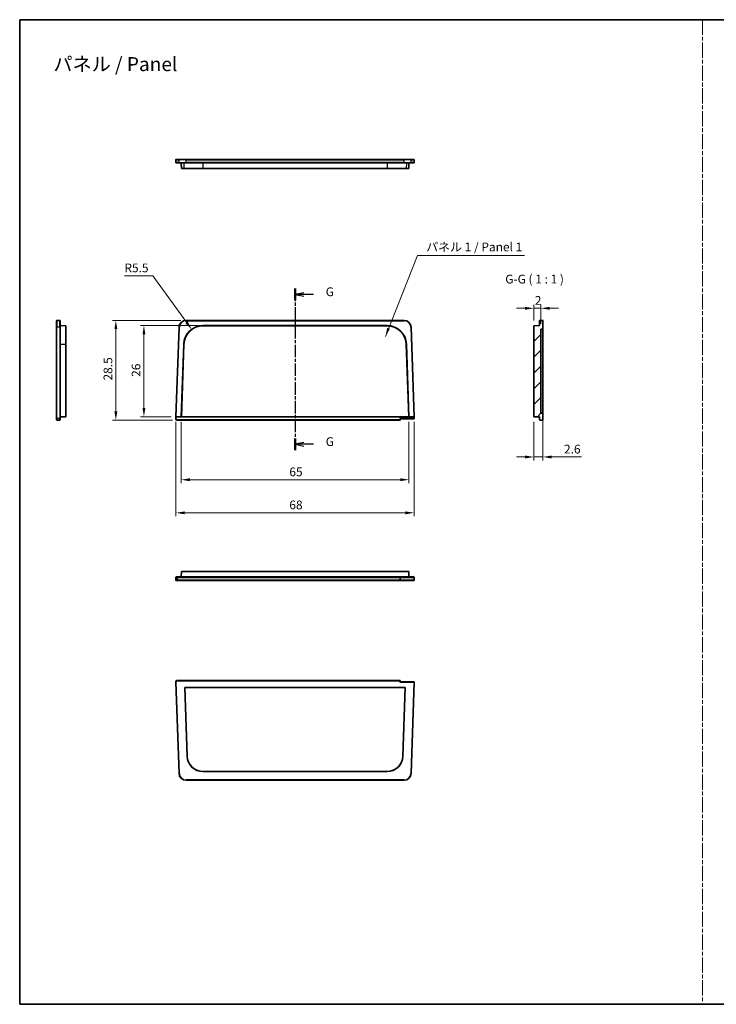
# Model space of a CAD drawing. Units: millimetres. Extents: x 14 to 2401, y 8 to 429.
# Drawn here: x 2010 to 2208, y 8 to 289 of the extents above; entities that cross this region are included whole.
import ezdxf

# ---------------------------------------------------------------- set-up
doc = ezdxf.new("R2010")
doc.units = ezdxf.units.MM
doc.linetypes.add('CHAIN', pattern=[0.3543, 0.2362, -0.0295, 0.0591, -0.0295])
doc.layers.get('Defpoints').update_dxf_attribs({"lineweight": 25})
for name, color, linetype, lineweight in [('Border (ISO)', 7, 'Continuous', 35), ('Dimension (ISO)', 7, 'Continuous', 18), ('Hatch (ISO)', 1, 'Continuous', 18), ('Section Line (ISO)', 7, 'CHAIN', 25), ('Sketch Geometry (ISO)', 7, 'Continuous', 18), ('Symbol (ISO)', 7, 'Continuous', 18), ('Visible (ISO)', 7, 'Continuous', 35), ('Visible Narrow (ISO)', 7, 'Continuous', 25)]:
    doc.layers.add(name, color=color, linetype=linetype, lineweight=lineweight)
doc.styles.add('Note Text (TK)', font='MS PGothic.ttf')
doc.dimstyles.new('Default - Method 1b (TK)', dxfattribs={"dimtxt": 2.5, "dimasz": 2.5, "dimexe": 1, "dimexo": 1.5, "dimgap": 1, "dimtad": 1, "dimtoh": 1, "dimrnd": 1e-08, "dimdsep": 46, "dimtxsty": 'Note Text (TK)', "dimcen": 0.09, "dimdle": 5, "dimclrd": 100, "dimclre": 100, "dimclrt": 7, "dimadec": 1, "dimazin": 1, "dimtfac": 1, "dimtmove": 0, "dimatfit": 3, "dimfxl": 1, "dimtolj": 1, "dimlwd": -1, "dimlwe": -1, "dimarcsym": 0})
doc.dimstyles.new('Default - Method 1b (TK)$7', dxfattribs={"dimtxt": 2.5, "dimasz": 2.5, "dimexe": 1, "dimexo": 1.5, "dimgap": 1, "dimtad": 1, "dimtoh": 1, "dimrnd": 1e-08, "dimdsep": 46, "dimtxsty": 'Note Text (TK)', "dimcen": 0.09, "dimdle": 5, "dimclrd": 100, "dimclre": 100, "dimclrt": 7, "dimadec": 1, "dimazin": 1, "dimtfac": 1, "dimtmove": 0, "dimatfit": 3, "dimfxl": 1, "dimtolj": 1, "dimlwd": -1, "dimlwe": -1, "dimarcsym": 0})

# ---------------------------------------------------------------- blocks, each defined once
blk = doc.blocks.new('図面枠 tk図枠')
at = {"layer": 'Border (ISO)'}
for p, q in [((14.5, 289), (405.5, 289)), ((14.5, 289), (14.5, 8)), ((405.5, 289), (405.5, 8)), ((14.5, 8), (405.5, 8))]:
    blk.add_line(p, q, dxfattribs=at)
blk = doc.blocks.new('2dTransSection6')
at = {"layer": 'Section Line (ISO)', "linetype": 'CHAIN', "ltscale": 15.089755}
blk.add_line((93.08, 212.28), (93.08, 166.16), dxfattribs=at)
at = {"layer": 'Section Line (ISO)', "linetype": 'Continuous', "lineweight": 50}
for p, q in [((93.08, 212.28), (93.08, 208.93)), ((93.08, 169.5), (93.08, 166.16))]:
    blk.add_line(p, q, dxfattribs=at)
at = {"layer": 'Section Line (ISO)', "linetype": 'Continuous'}
for p, q in [((95.58, 211.1), (93.08, 210.6)), ((95.58, 210.6), (93.08, 210.6)), ((93.08, 210.6), (95.58, 210.1)), ((98.35, 210.6), (95.58, 210.6)), ((95.58, 168.33), (93.08, 167.83)), ((95.58, 167.83), (93.08, 167.83)), ((93.08, 167.83), (95.58, 167.33)), ((98.35, 167.83), (95.58, 167.83))]:
    blk.add_line(p, q, dxfattribs=at)
at = {"layer": 'Section Line (ISO)', "char_height": 2.5, "attachment_point": 7, "style": 'Note Text (TK)'}
for insert in [(101.83, 209.33), (101.83, 166.56)]:
    blk.add_mtext('G', dxfattribs=dict(at, insert=insert))
blk = doc.blocks.new('*D87')
at = {"layer": 'Defpoints', "color": 0}
for p in [(2055.58, 175.7), (2120.58, 175.7), (2120.58, 157.71)]:
    blk.add_point(p, dxfattribs=at)
at = {"layer": 'Dimension (ISO)', "color": 100}
for p, q in [((2055.58, 174.2), (2055.58, 156.71)), ((2120.58, 174.2), (2120.58, 156.71)), ((2058.08, 157.71), (2118.08, 157.71))]:
    blk.add_line(p, q, dxfattribs=at)
for points in [[(2058.08, 158.13), (2058.08, 157.3), (2055.58, 157.71)], [(2118.08, 158.13), (2118.08, 157.3), (2120.58, 157.71)]]:
    blk.add_solid(points, dxfattribs=at)
at = {"layer": 'Dimension (ISO)', "color": 7, "insert": (2086.45, 159.96), "char_height": 2.5, "attachment_point": 4, "style": 'Note Text (TK)'}
blk.add_mtext('\\A1;65', dxfattribs=at)
blk = doc.blocks.new('*D88')
at = {"layer": 'Defpoints', "color": 0}
for p in [(2054.08, 175.7), (2122.08, 175.7), (2122.08, 148.27)]:
    blk.add_point(p, dxfattribs=at)
at = {"layer": 'Dimension (ISO)', "color": 100}
for p, q in [((2054.08, 174.2), (2054.08, 147.27)), ((2122.08, 174.2), (2122.08, 147.27)), ((2056.58, 148.27), (2119.58, 148.27))]:
    blk.add_line(p, q, dxfattribs=at)
for points in [[(2056.58, 148.68), (2056.58, 147.85), (2054.08, 148.27)], [(2119.58, 148.68), (2119.58, 147.85), (2122.08, 148.27)]]:
    blk.add_solid(points, dxfattribs=at)
at = {"layer": 'Dimension (ISO)', "color": 7, "insert": (2086.44, 150.52), "char_height": 2.5, "attachment_point": 4, "style": 'Note Text (TK)'}
blk.add_mtext('\\A1;68', dxfattribs=at)
blk = doc.blocks.new('*D89')
at = {"layer": 'Defpoints', "color": 0}
for p in [(2044.95, 201.7), (2061.79, 201.7), (2054.18, 175.7)]:
    blk.add_point(p, dxfattribs=at)
at = {"layer": 'Dimension (ISO)', "color": 100}
for p, q in [((2060.29, 201.7), (2043.95, 201.7)), ((2044.95, 178.2), (2044.95, 199.2)), ((2052.68, 175.7), (2043.95, 175.7))]:
    blk.add_line(p, q, dxfattribs=at)
for points in [[(2044.54, 199.2), (2045.37, 199.2), (2044.95, 201.7)], [(2044.54, 178.2), (2045.37, 178.2), (2044.95, 175.7)]]:
    blk.add_solid(points, dxfattribs=at)
at = {"layer": 'Dimension (ISO)', "color": 7, "insert": (2042.7, 187.07), "char_height": 2.5, "attachment_point": 4, "rotation": 90, "style": 'Note Text (TK)'}
blk.add_mtext('\\A1;26', dxfattribs=at)
blk = doc.blocks.new('*D90')
at = {"layer": 'Defpoints', "color": 0}
for p in [(2036.94, 203.2), (2056.96, 203.2), (2054.56, 174.7)]:
    blk.add_point(p, dxfattribs=at)
at = {"layer": 'Dimension (ISO)', "color": 100}
for p, q in [((2055.46, 203.2), (2035.94, 203.2)), ((2036.94, 177.2), (2036.94, 200.7)), ((2053.06, 174.7), (2035.94, 174.7))]:
    blk.add_line(p, q, dxfattribs=at)
for points in [[(2036.53, 200.7), (2037.36, 200.7), (2036.94, 203.2)], [(2036.53, 177.2), (2037.36, 177.2), (2036.94, 174.7)]]:
    blk.add_solid(points, dxfattribs=at)
at = {"layer": 'Dimension (ISO)', "color": 7, "insert": (2034.69, 186.03), "char_height": 2.5, "attachment_point": 4, "rotation": 90, "style": 'Note Text (TK)'}
blk.add_mtext('\\A1;28.5', dxfattribs=at)
blk = doc.blocks.new('*D91')
at = {"layer": 'Defpoints', "color": 0}
for p in [(2058.56, 200.65), (2061.79, 196.2)]:
    blk.add_point(p, dxfattribs=at)
at = {"layer": 'Dimension (ISO)', "color": 100}
for p, q in [((2039.37, 215.92), (2047.5, 215.92)), ((2047.5, 215.92), (2057.1, 202.67))]:
    blk.add_line(p, q, dxfattribs=at)
blk.add_solid([(2057.43, 202.92), (2056.76, 202.43), (2058.56, 200.65)], dxfattribs=at)
at = {"layer": 'Dimension (ISO)', "color": 7, "insert": (2039.37, 218.17), "char_height": 2.5, "attachment_point": 4, "style": 'Note Text (TK)'}
blk.add_mtext('\\A1;R5.5', dxfattribs=at)
blk = doc.blocks.new('*D92')
at = {"layer": 'Defpoints', "color": 0}
for p in [(2158.23, 206.64), (2156.23, 201.64), (2158.23, 200.67)]:
    blk.add_point(p, dxfattribs=at)
at = {"layer": 'Dimension (ISO)', "color": 100}
for p, q in [((2153.73, 206.64), (2151.23, 206.64)), ((2156.23, 203.14), (2156.23, 207.64)), ((2156.23, 206.64), (2158.23, 206.64)), ((2158.23, 202.17), (2158.23, 207.64)), ((2160.73, 206.64), (2163.23, 206.64))]:
    blk.add_line(p, q, dxfattribs=at)
for points in [[(2153.73, 207.06), (2153.73, 206.22), (2156.23, 206.64)], [(2160.73, 207.06), (2160.73, 206.22), (2158.23, 206.64)]]:
    blk.add_solid(points, dxfattribs=at)
at = {"layer": 'Dimension (ISO)', "color": 7, "insert": (2156.5, 208.89), "char_height": 2.5, "attachment_point": 4, "style": 'Note Text (TK)'}
blk.add_mtext('\\A1;2', dxfattribs=at)
blk = doc.blocks.new('*D93')
at = {"layer": 'Defpoints', "color": 0}
for p in [(2156.23, 175.71), (2158.83, 176.7), (2158.83, 164.21)]:
    blk.add_point(p, dxfattribs=at)
at = {"layer": 'Dimension (ISO)', "color": 100}
for p, q in [((2158.83, 175.2), (2158.83, 163.21)), ((2156.23, 174.21), (2156.23, 163.21)), ((2153.73, 164.21), (2151.23, 164.21)), ((2156.23, 164.21), (2158.83, 164.21)), ((2161.33, 164.21), (2169.82, 164.21))]:
    blk.add_line(p, q, dxfattribs=at)
for points in [[(2153.73, 164.63), (2153.73, 163.79), (2156.23, 164.21)], [(2161.33, 164.63), (2161.33, 163.79), (2158.83, 164.21)]]:
    blk.add_solid(points, dxfattribs=at)
at = {"layer": 'Dimension (ISO)', "color": 7, "insert": (2164.83, 166.46), "char_height": 2.5, "attachment_point": 4, "style": 'Note Text (TK)'}
blk.add_mtext('\\A1;2.6', dxfattribs=at)

msp = doc.modelspace()

# ---------------------------------------------------------------- hatches: boundary and pattern name
at = {"layer": 'Hatch (ISO)'}
h = msp.add_hatch(dxfattribs=at)
h.set_pattern_fill('ANSI31', color=256, scale=25.4, style=0)
h.set_pattern_definition([(45, (1995, -9e-07), (-2.245064, 2.245064), [])])
edge = h.paths.add_edge_path()
edge.add_ellipse((2157.9273, 203.0952), major_axis=(0, 0.1), ratio=1, start_angle=0, end_angle=90)
edge.add_line((2157.8273, 203.0952), (2157.8273, 201.6952))
edge.add_line((2157.8273, 201.6952), (2156.2273, 201.6393))
edge.add_line((2156.2273, 201.6393), (2156.2273, 175.7091))
edge.add_line((2156.2273, 175.7091), (2157.8273, 175.6952))
edge.add_line((2157.8273, 175.6952), (2157.8588, 174.7917))
edge.add_ellipse((2157.9588, 174.7952), major_axis=(-0.0999, -0.0035), ratio=1, start_angle=0, end_angle=88)
edge.add_line((2157.9588, 174.6952), (2158.7273, 174.6952))
edge.add_ellipse((2158.7273, 174.7952), major_axis=(0, -0.1), ratio=1, start_angle=0, end_angle=90)
edge.add_line((2158.8273, 174.7952), (2158.8273, 176.6952))
edge.add_line((2158.8273, 176.6952), (2158.2273, 176.7161))
edge.add_line((2158.2273, 176.7161), (2158.2273, 200.6742))
edge.add_line((2158.2273, 200.6742), (2158.8273, 200.6952))
edge.add_line((2158.8273, 200.6952), (2158.8273, 203.0952))
edge.add_ellipse((2158.7273, 203.0952), major_axis=(0.1, 0), ratio=1, start_angle=0, end_angle=90)
edge.add_line((2158.7273, 203.1952), (2157.9273, 203.1952))

# ---------------------------------------------------------------- linework, layer by layer
at = {"layer": 'Sketch Geometry (ISO)', "color": 4, "linetype": 'CHAIN', "lineweight": 18, "ltscale": 18.423733}
msp.add_line((2204.382, 289.0074), (2204.382, 8.3236), dxfattribs=at)
at = {"layer": 'Visible (ISO)'}
for p, q in [((2054.0592, 249.0504), (2054.0592, 248.2679)), ((2054.0885, 248.197), (2054.1054, 248.1799)), ((2054.1592, 249.1504), (2054.1595, 249.1504)), ((2055.0613, 249.1504), (2054.1595, 249.1504)), ((2054.1763, 248.1504), (2055.0613, 248.1504)), ((2055.0613, 249.1504), (2056.9601, 249.1504)), ((2056.9601, 248.1504), (2055.0613, 248.1504)), ((2055.5771, 248.1504), (2055.6335, 246.5504)), ((2119.1942, 249.1504), (2056.9601, 249.1504)), ((2056.9601, 248.1504), (2119.1942, 248.1504)), ((2119.1942, 249.1504), (2121.093, 249.1504)), ((2121.093, 248.1504), (2119.1942, 248.1504)), ((2120.5771, 248.1504), (2120.5208, 246.5504)), ((2121.9953, 249.1504), (2121.093, 249.1504)), ((2121.093, 248.1504), (2121.978, 248.1504)), ((2122.0489, 248.1799), (2122.0663, 248.1975)), ((2122.0953, 248.2679), (2122.0953, 249.0504)), ((2055.6335, 246.5504), (2056.3492, 246.5504)), ((2061.7901, 246.5504), (2056.3492, 246.5504)), ((2061.7901, 246.5504), (2114.3642, 246.5504)), ((2119.8051, 246.5504), (2114.3642, 246.5504)), ((2119.8051, 246.5504), (2120.5208, 246.5504)), ((2020.0414, 201.2609), (2020.0414, 203.0952)), ((2020.9414, 203.1952), (2020.1414, 203.1952)), ((2021.0414, 203.0952), (2021.0414, 201.2609)), ((2119.1942, 203.1952), (2056.9601, 203.1952)), ((2157.8273, 203.0952), (2157.8273, 201.6952)), ((2158.7273, 203.1952), (2157.9273, 203.1952)), ((2158.8273, 200.6952), (2158.8273, 203.0952)), ((2020.0414, 201.2609), (2020.0414, 175.209)), ((2021.0414, 201.6952), (2022.6414, 201.6393)), ((2021.0414, 175.6952), (2021.0414, 201.2609)), ((2022.6414, 201.6393), (2022.6414, 196.3835)), ((2054.9613, 201.2644), (2054.0764, 175.7004)), ((2114.3642, 201.6952), (2061.7901, 201.6952)), ((2061.7901, 201.6393), (2114.3642, 201.6393)), ((2122.0779, 175.7004), (2121.193, 201.2644)), ((2157.8273, 201.6952), (2156.2273, 201.6393)), ((2156.2273, 201.6393), (2156.2273, 175.7091)), ((2158.2273, 200.6742), (2158.8273, 200.6952)), ((2158.2273, 176.7161), (2158.2273, 200.6742)), ((2158.8273, 200.6952), (2158.8273, 196.3509)), ((2022.6414, 175.7091), (2022.6414, 196.3835)), ((2056.2933, 196.3855), (2055.5771, 175.6952)), ((2055.6335, 175.7091), (2056.3492, 196.3835)), ((2119.8051, 196.3835), (2120.5208, 175.7091)), ((2120.5771, 175.6952), (2119.8609, 196.3855)), ((2158.8273, 196.3509), (2158.8273, 176.6952)), ((2020.0414, 174.7952), (2020.0414, 175.209)), ((2020.1414, 174.6952), (2020.9099, 174.6952)), ((2021.0243, 175.2055), (2021.0099, 174.7917)), ((2021.0243, 175.2055), (2021.0414, 175.6952)), ((2021.0414, 175.6952), (2022.6414, 175.7091)), ((2054.0764, 175.7004), (2054.0595, 175.2125)), ((2054.1763, 175.6952), (2054.1764, 175.6952)), ((2054.1764, 175.6952), (2055.5771, 175.6952)), ((2054.5592, 174.6952), (2118.0127, 174.6952)), ((2055.5771, 175.6952), (2055.6335, 175.7091)), ((2055.5771, 175.6952), (2120.5771, 175.6952)), ((2120.5208, 175.7091), (2055.6335, 175.7091)), ((2118.1126, 175.0952), (2121.9953, 175.0952)), ((2118.1127, 174.7952), (2118.1127, 175.0952)), ((2120.5771, 175.6952), (2120.5208, 175.7091)), ((2120.5771, 175.6952), (2121.9779, 175.6952)), ((2121.9779, 175.6952), (2121.978, 175.6952)), ((2122.0952, 175.1987), (2122.0779, 175.7004)), ((2156.2273, 175.7091), (2157.8273, 175.6952)), ((2157.8273, 175.6952), (2157.8588, 174.7917)), ((2157.9588, 174.6952), (2158.7273, 174.6952)), ((2158.8273, 176.6952), (2158.2273, 176.7161)), ((2158.8273, 174.7952), (2158.8273, 176.6952)), ((2054.0592, 129.0533), (2054.0592, 129.8357)), ((2054.0885, 129.9066), (2054.1054, 129.9237)), ((2054.1763, 129.9533), (2054.1764, 129.9533)), ((2054.1764, 129.9533), (2055.5771, 129.9533)), ((2055.5771, 129.9533), (2055.6335, 131.5533)), ((2055.5771, 129.9533), (2120.5771, 129.9533)), ((2120.5208, 131.5533), (2055.6335, 131.5533)), ((2118.1127, 129.8218), (2118.1127, 129.8322)), ((2118.1127, 129.0533), (2118.1127, 129.8218)), ((2120.5771, 129.9533), (2120.5208, 131.5533)), ((2120.5771, 129.9533), (2121.9779, 129.9533)), ((2121.9779, 129.9533), (2121.978, 129.9533)), ((2122.0489, 129.9237), (2122.0663, 129.9061)), ((2122.0953, 129.8357), (2122.0953, 129.0533)), ((2054.5592, 128.9533), (2054.1592, 128.9533)), ((2054.5592, 128.9533), (2118.0127, 128.9533)), ((2118.0127, 128.9533), (2121.9953, 128.9533)), ((2054.0595, 99.918), (2054.9613, 73.8661)), ((2118.0127, 100.4353), (2054.5592, 100.4353)), ((2056.6124, 98.4353), (2119.5419, 98.4353)), ((2056.6124, 98.4353), (2056.6341, 98.4143)), ((2057.2927, 78.7796), (2056.6124, 98.4353)), ((2119.5202, 98.4143), (2056.6341, 98.4143)), ((2056.6341, 98.4143), (2057.3137, 78.7803)), ((2118.1127, 100.0353), (2118.0127, 99.9353)), ((2118.1127, 100.0353), (2118.1127, 100.3353)), ((2121.9953, 100.0353), (2118.1127, 100.0353)), ((2118.8406, 78.7803), (2119.5202, 98.4143)), ((2119.5419, 98.4353), (2118.8615, 78.7796)), ((2119.5419, 98.4353), (2119.5202, 98.4143)), ((2121.193, 73.8661), (2122.0952, 99.9318)), ((2061.7901, 74.4562), (2114.3642, 74.4562)), ((2114.3642, 74.4353), (2061.7901, 74.4353)), ((2056.9601, 71.9353), (2119.1942, 71.9353))]:
    msp.add_line(p, q, dxfattribs=at)
for centre, radius, start, end in [((2054.1592, 249.0504), 0.1, 90, 180), ((2121.9953, 249.0504), 0.1, 0, 90), ((2121.9953, 248.2679), 0.1, 315.251627, 0), ((2020.1414, 203.0952), 0.1, 90, 180), ((2020.9414, 203.0952), 0.1, 0, 90), ((2056.9601, 201.1952), 2, 90, 178.017476), ((2119.1942, 201.1952), 2, 1.982524, 90), ((2157.9273, 203.0952), 0.1, 90, 180), ((2158.7273, 203.0952), 0.1, 0, 90), ((2061.7901, 196.1952), 5.5, 90, 178.017476), ((2061.7901, 196.1952), 5.4441, 90, 178.017476), ((2114.3642, 196.1952), 5.5, 1.982524, 90), ((2114.3642, 196.1952), 5.4441, 1.982524, 90), ((2020.1414, 174.7952), 0.1, 180, 270), ((2020.9099, 174.7952), 0.1, 270, 358), ((2054.5592, 175.1952), 0.5, 178.017476, 270), ((2118.0127, 174.7952), 0.1, 270, 0), ((2121.9953, 175.1952), 0.1, 270, 1.982524), ((2157.9588, 174.7952), 0.1, 182, 270), ((2158.7273, 174.7952), 0.1, 270, 0), ((2121.9953, 129.8357), 0.1, 0, 44.748373), ((2054.1592, 129.0533), 0.1, 180, 270), ((2118.0127, 129.0533), 0.1, 270, 0), ((2121.9953, 129.0533), 0.1, 270, 0), ((2054.5592, 99.9353), 0.5, 90, 181.982524), ((2118.0127, 100.3353), 0.1, 0, 90), ((2121.9953, 99.9353), 0.1, 358.017476, 90), ((2061.7901, 78.9353), 4.5, 181.982524, 270), ((2061.7901, 78.9353), 4.479, 181.982524, 270), ((2114.3642, 78.9353), 4.479, 270, 358.017476), ((2114.3642, 78.9353), 4.5, 270, 358.017476), ((2056.9601, 73.9353), 2, 181.982524, 270), ((2119.1942, 73.9353), 2, 270, 358.017476)]:
    msp.add_arc(centre, radius, start, end, dxfattribs=at)
for centre, major_axis, ratio, start_param, end_param in [((2054.1764, 248.2504), (0.0385, 0.0923), 0.99915011, 1.96538952, 3.53618576), ((2121.9779, 248.2504), (-0.0385, 0.0923), 0.99915011, 2.74699955, 4.31779578), ((2020.9414, 175.6969), (0.1, -0.0017), 0.03458414, 0.00060367, 1.5713999), ((2054.1764, 175.6969), (0.0999, -0.0035), 0.01744462, 3.14159275, 4.71238898), ((2118.0127, 175.1952), (0.1, -0.1), 0.01745506, 4.72984227, 6.26573201), ((2121.9779, 175.6969), (-0.0999, -0.0035), 0.01744462, 1.57079633, 3.14159256), ((2054.1764, 129.8533), (0.0385, -0.0923), 0.99915011, 2.74699955, 3.53618576), ((2118.0127, 129.8357), (-0.0719, 0.0719), 0.96568877, 3.94444411, 5.48033385), ((2118.0127, 129.8322), (0, 0.1001), 0.99939083, 4.71238898, 4.74729557), ((2121.9779, 129.8533), (-0.0385, -0.0923), 0.99915011, 2.74699955, 3.53618576)]:
    msp.add_ellipse(centre, major_axis=major_axis, ratio=ratio, start_param=start_param, end_param=end_param, dxfattribs=at)
for points in [[(2054.0885, 248.197), (2054.0861, 248.1994), (2054.0836, 248.2022), (2054.0785, 248.2086), (2054.0759, 248.2123), (2054.0709, 248.2207), (2054.0684, 248.2255), (2054.0642, 248.2362), (2054.0624, 248.2421), (2054.0599, 248.2546), (2054.0592, 248.2613), (2054.0592, 248.2679)], [(2054.0885, 129.9066), (2054.0861, 129.9042), (2054.0836, 129.9015), (2054.0785, 129.895), (2054.0759, 129.8914), (2054.0709, 129.8829), (2054.0684, 129.8781), (2054.0642, 129.8674), (2054.0624, 129.8615), (2054.0599, 129.849), (2054.0592, 129.8424), (2054.0592, 129.8357)]]:
    msp.add_open_spline(points, degree=3, knots=[-1.6053978957, -1.6053978957, -1.6053978957, -1.6053978957, -1.5984775819, -1.5984775819, -1.5915572681, -1.5915572681, -1.5846369543, -1.5846369543, -1.5777166406, -1.5777166406, -1.5707963268, -1.5707963268, -1.5707963268, -1.5707963268], dxfattribs=at)
at = {"layer": 'Visible Narrow (ISO)'}
for p, q in [((2054.0595, 249.0504), (2054.0592, 249.0504)), ((2054.0595, 249.0504), (2054.9613, 249.0504)), ((2054.0595, 248.2674), (2054.0595, 249.0504)), ((2054.0764, 248.2504), (2054.0595, 248.2674)), ((2054.9613, 248.2504), (2054.0764, 248.2504)), ((2056.9601, 249.0504), (2054.9613, 249.0504)), ((2054.9613, 248.2504), (2054.9613, 249.0504)), ((2054.9613, 248.2504), (2056.9601, 248.2504)), ((2056.2933, 248.1504), (2056.3492, 246.5504)), ((2056.9601, 249.1504), (2056.9601, 249.0504)), ((2056.9601, 249.0504), (2119.1942, 249.0504)), ((2056.9601, 248.2504), (2056.9601, 249.0504)), ((2056.9601, 248.2504), (2056.9601, 248.1504)), ((2119.1942, 248.2504), (2056.9601, 248.2504)), ((2061.7901, 248.1504), (2061.7901, 246.5504)), ((2114.3642, 248.1504), (2114.3642, 246.5504)), ((2119.1942, 249.1504), (2119.1942, 249.0504)), ((2121.193, 249.0504), (2119.1942, 249.0504)), ((2119.1942, 248.2504), (2119.1942, 249.0504)), ((2119.1942, 248.2504), (2119.1942, 248.1504)), ((2119.1942, 248.2504), (2121.193, 248.2504)), ((2119.8609, 248.1504), (2119.8051, 246.5504)), ((2121.193, 249.0504), (2122.0952, 249.0504)), ((2121.193, 248.2504), (2121.193, 249.0504)), ((2122.0779, 248.2504), (2121.193, 248.2504)), ((2122.0952, 248.2679), (2122.0779, 248.2504)), ((2122.0952, 249.0504), (2122.0953, 249.0504)), ((2122.0952, 249.0504), (2122.0952, 248.2679)), ((2122.0953, 248.2679), (2122.0952, 248.2679)), ((2020.1414, 203.1952), (2020.1414, 201.2644)), ((2020.9414, 201.2644), (2020.9414, 203.1952)), ((2056.9601, 203.1952), (2056.9601, 203.0952)), ((2056.9601, 203.0952), (2119.1942, 203.0952)), ((2119.1942, 203.1952), (2119.1942, 203.0952)), ((2020.1414, 175.2125), (2020.1414, 201.2644)), ((2020.9414, 201.2644), (2020.1414, 201.2644)), ((2020.9414, 201.2644), (2020.9414, 175.7004)), ((2054.1763, 175.6952), (2055.0613, 201.2609)), ((2054.9613, 201.2644), (2055.0613, 201.2609)), ((2061.7901, 201.6952), (2061.7901, 201.6393)), ((2114.3642, 201.6952), (2114.3642, 201.6393)), ((2121.193, 201.2644), (2121.093, 201.2609)), ((2121.093, 201.2609), (2121.978, 175.6952)), ((2021.0414, 196.3855), (2022.6414, 196.3835)), ((2056.2933, 196.3855), (2056.3492, 196.3835)), ((2119.8609, 196.3855), (2119.8051, 196.3835)), ((2020.1414, 175.2125), (2020.1414, 174.6952)), ((2020.9244, 175.2125), (2020.1414, 175.2125)), ((2020.9099, 174.6952), (2020.9244, 175.2125)), ((2020.9414, 175.7004), (2020.9244, 175.2125)), ((2054.1595, 175.2055), (2054.1764, 175.6952)), ((2118.0127, 174.7917), (2054.5592, 174.7917)), ((2054.5592, 174.6952), (2054.5592, 174.7917)), ((2118.0127, 175.1917), (2118.0127, 174.7917)), ((2121.9953, 175.1917), (2118.0127, 175.1917)), ((2118.0127, 174.6952), (2118.0127, 174.7917)), ((2121.9779, 175.6952), (2121.9953, 175.1917)), ((2121.9953, 175.1917), (2121.9953, 175.0952)), ((2054.1595, 129.9362), (2054.1764, 129.9533)), ((2118.0127, 129.9217), (2054.5592, 129.9217)), ((2054.5592, 129.8218), (2054.5592, 129.9217)), ((2054.5592, 129.8218), (2118.0127, 129.8218)), ((2054.5592, 129.0533), (2054.5592, 129.8218)), ((2118.0127, 129.9357), (2118.0127, 129.9217)), ((2121.9953, 129.9357), (2118.0127, 129.9357)), ((2118.0127, 129.8218), (2118.0127, 129.9217)), ((2118.0127, 129.8218), (2118.1127, 129.8218)), ((2118.0127, 129.8218), (2118.0127, 129.0533)), ((2118.1126, 129.8357), (2121.9953, 129.8357)), ((2121.9779, 129.9533), (2121.9953, 129.9357)), ((2121.9953, 129.9357), (2121.9953, 129.8357)), ((2121.9953, 129.8357), (2122.0953, 129.8357)), ((2121.9953, 129.8357), (2121.9953, 129.0533)), ((2054.0592, 129.0533), (2054.5592, 129.0533)), ((2118.0127, 129.0533), (2054.5592, 129.0533)), ((2054.5592, 128.9533), (2054.5592, 129.0533)), ((2118.1127, 129.0533), (2118.0127, 129.0533)), ((2118.0127, 128.9533), (2118.0127, 129.0533)), ((2121.9953, 129.0533), (2118.1127, 129.0533)), ((2122.0953, 129.0533), (2121.9953, 129.0533)), ((2121.9953, 129.0533), (2121.9953, 128.9533)), ((2054.0595, 99.918), (2054.1595, 99.9214)), ((2055.0613, 73.8696), (2054.1595, 99.9214)), ((2054.5592, 100.3353), (2054.5592, 100.4353)), ((2054.5592, 100.3353), (2118.0127, 100.3353)), ((2118.0127, 100.3353), (2118.0127, 100.4353)), ((2118.0127, 100.3353), (2118.1127, 100.3353)), ((2118.0127, 100.3353), (2118.0127, 99.9353)), ((2118.0127, 99.9353), (2121.9953, 99.9353)), ((2121.9953, 99.9353), (2121.093, 73.8696)), ((2121.9953, 100.0353), (2121.9953, 99.9353)), ((2122.0952, 99.9318), (2121.9953, 99.9353)), ((2057.2927, 78.7796), (2057.3137, 78.7803)), ((2118.8615, 78.7796), (2118.8406, 78.7803)), ((2055.0613, 73.8696), (2054.9613, 73.8661)), ((2061.7901, 74.4353), (2061.7901, 74.4562)), ((2114.3642, 74.4353), (2114.3642, 74.4562)), ((2121.093, 73.8696), (2121.193, 73.8661)), ((2119.1942, 72.0353), (2056.9601, 72.0353)), ((2056.9601, 72.0353), (2056.9601, 71.9353)), ((2119.1942, 72.0353), (2119.1942, 71.9353))]:
    msp.add_line(p, q, dxfattribs=at)
for centre, radius, start, end in [((2056.9601, 201.1952), 1.9, 90, 178.017476), ((2119.1942, 201.1952), 1.9, 1.982524, 90), ((2054.5592, 175.1917), 0.4, 178.017476, 270), ((2054.5592, 99.9353), 0.4, 90, 181.982524), ((2056.9601, 73.9353), 1.9, 181.982524, 270), ((2119.1942, 73.9353), 1.9, 270, 358.017476)]:
    msp.add_arc(centre, radius, start, end, dxfattribs=at)
for centre, major_axis, ratio, start_param, end_param in [((2054.5592, 248.2679), (0.5, 0), 0.02793662, 3.14159265, 3.17619422), ((2054.1595, 249.0504), (0, 0.1), 0.99940143, 0, 1.57079633), ((2054.1595, 248.2674), (-0.071, -0.0704), 0.99879335, 5.50157519, 6.28318531), ((2055.0613, 249.0504), (0, 0.1), 0.99940143, 0, 1.57079633), ((2055.0613, 248.2504), (0, -0.1), 0.99940143, 4.71238898, 6.28318531), ((2121.093, 249.0504), (0, 0.1), 0.99940143, 4.71238898, 6.28318531), ((2121.093, 248.2504), (0, -0.1), 0.99940143, 0, 1.57079633), ((2121.9953, 249.0504), (0, 0.1), 0.99940143, 4.71238898, 6.28318531), ((2121.9953, 248.2679), (0.071, -0.0704), 0.99879335, 0, 0.78161012), ((2020.1414, 201.2609), (-0.1, 0), 0.03459466, 4.71238898, 6.28318531), ((2020.9414, 201.2609), (0.1, 0), 0.03459466, 0, 1.57079633), ((2020.1414, 175.209), (-0.1, 0), 0.03459466, 4.71238898, 6.28318531), ((2020.9244, 175.209), (0.0999, -0.0035), 0.03457362, 0, 1.57200366), ((2054.1595, 175.209), (-0.0999, 0.0035), 0.03487863, 0, 1.57200366), ((2118.0127, 174.7952), (0.1, 0), 0.0348995, 4.71238898, 6.28318531), ((2121.9953, 175.1952), (0.0999, 0.0035), 0.03487863, 4.71118164, 6.28318531), ((2054.5592, 129.8357), (0.5, 0), 0.02793662, 3.14159265, 4.71238898), ((2054.1595, 129.8362), (-0.071, 0.0704), 0.99879335, 5.49279176, 6.28318531), ((2054.5592, 129.9357), (-0.4, 0), 0.03492077, 6.24858374, 7.85398163), ((2118.0127, 129.8218), (0.1, 0), 0.99939083, 0, 1.57079633), ((2121.9953, 129.8357), (0.071, 0.0704), 0.99879335, 0, 0.79039354)]:
    msp.add_ellipse(centre, major_axis=major_axis, ratio=ratio, start_param=start_param, end_param=end_param, dxfattribs=at)

# ---------------------------------------------------------------- block references
msp.add_blockref('図面枠 tk図枠', (1995, 0))
at = {"layer": 'Section Line (ISO)'}
msp.add_blockref('2dTransSection6', (1995, 0), dxfattribs=at)

# ---------------------------------------------------------------- texts
at = {"layer": 'Symbol (ISO)', "color": 7, "line_spacing_factor": 1.5, "style": 'Note Text (TK)'}
for s, insert, char_height, width, attachment_point in [('{\\fＭＳ Ｐゴシック|b0|i0;\\H4.0000;パネル / Panel}', (2019.1212, 276.3293), 4, 37.988303, 4), ('{パネル 1 / Panel 1}', (2125.4973, 222.1162), 2.5, 29.766083, 7)]:
    msp.add_mtext(s, dxfattribs=dict(at, insert=insert, char_height=char_height, width=width, attachment_point=attachment_point))
at = {"layer": 'Symbol (ISO)', "color": 7, "insert": (2148.061, 212.9452), "char_height": 2.5, "attachment_point": 7, "style": 'Note Text (TK)'}
msp.add_mtext('G-G ( 1 : 1 )', dxfattribs=at)

# ---------------------------------------------------------------- dimensions: what is measured, and where the dimension line sits
at = {"layer": 'Dimension (ISO)', "color": 100}
dim = msp.add_radius_dim(center=(2061.7901, 196.1952), mpoint=(2058.563, 200.649), dimstyle='Default - Method 1b (TK)', override={"dimtih": 1, "dimdec": 2, "dimcen": 0, "dimtp": 0, "dimtm": 0, "dimtdec": 2, "dimtofl": 0}, dxfattribs=at)
dim.commit()
dim.dimension.update_dxf_attribs({"geometry": '*D91', "text_midpoint": (2042.4495, 215.9176), "dimtype": 164})
for base, p1, p2, angle, override, picture, middle in [((2158.2273, 206.6393), (2156.2273, 201.6393), (2158.2273, 200.6742), 180, {"dimtoh": 0, "dimdec": 2, "dimtp": 0, "dimtm": 0, "dimtdec": 2, "dimtofl": 1, "dimatfit": 1}, '*D92', (2157.2273, 206.6393)), ((2036.9422, 203.1952), (2054.5592, 174.6952), (2056.9601, 203.1952), 270, {"dimtoh": 0, "dimdec": 2, "dimtp": 0, "dimtm": 0, "dimtdec": 2, "dimtofl": 0, "dimatfit": 1}, '*D90', (2036.9422, 188.9452)), ((2044.9525, 201.6952), (2054.1764, 175.6952), (2061.7901, 201.6952), 90, {"dimtoh": 0, "dimdec": 2, "dimtp": 0, "dimtm": 0, "dimtdec": 2, "dimtofl": 0, "dimatfit": 1}, '*D89', (2044.9525, 188.6952)), ((2122.0779, 148.266), (2054.0764, 175.7004), (2122.0779, 175.7004), 180, {"dimtoh": 0, "dimdec": 2, "dimtp": 0, "dimtm": 0, "dimtdec": 2, "dimtofl": 0, "dimatfit": 1}, '*D88', (2088.0771, 148.266)), ((2120.5771, 157.7128), (2055.5771, 175.6952), (2120.5771, 175.6952), 180, {"dimtoh": 0, "dimdec": 2, "dimtp": 0, "dimtm": 0, "dimtdec": 2, "dimtofl": 0, "dimatfit": 1}, '*D87', (2088.0771, 157.7128)), ((2158.8273, 164.2086), (2156.2273, 175.7091), (2158.8273, 176.6952), 180, {"dimtoh": 0, "dimdec": 2, "dimtp": 0, "dimtm": 0, "dimtdec": 2, "dimtofl": 1, "dimatfit": 1}, '*D93', (2166.823, 164.2086))]:
    dim = msp.add_linear_dim(base=base, p1=p1, p2=p2, angle=angle, dimstyle='Default - Method 1b (TK)', override=override, dxfattribs=at)
    dim.commit()
    dim.dimension.update_dxf_attribs({"geometry": picture, "text_midpoint": middle, "dimtype": 160})

# ---------------------------------------------------------------- leaders
at = {"layer": 'Symbol (ISO)', "color": 100, "annotation_type": 0, "has_hookline": 1, "hookline_direction": 0, "text_width": 28.054}
msp.add_leader([(2113.8488, 198.5845), (2122.9973, 221.6996), (2125.4973, 221.6996)], dimstyle='Default - Method 1b (TK)$7', override={"dimgap": 0, "dimtad": 1}, dxfattribs=at)

doc.saveas('drawing.dxf')
